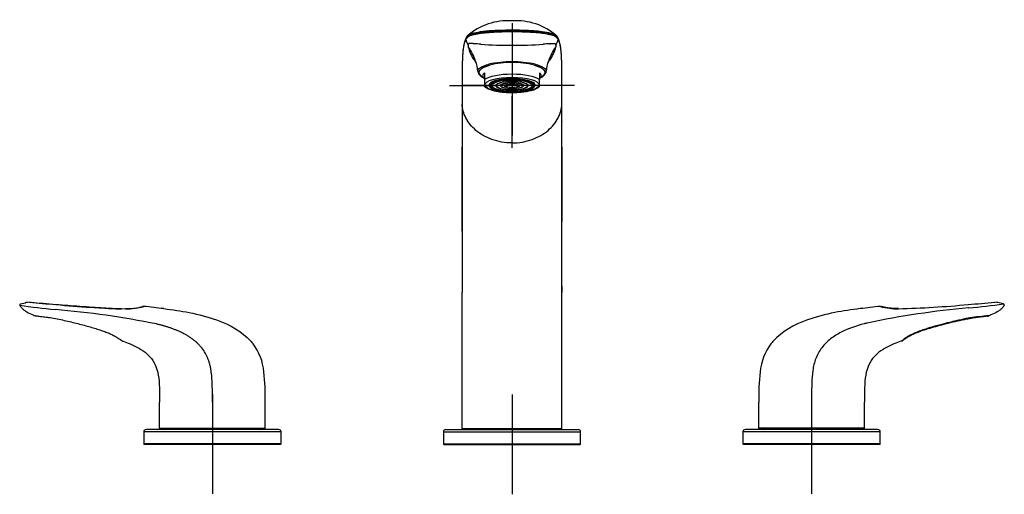
# Model space of a CAD drawing. Units: millimetres. Extents: x -21 to 651, y -32 to 527.
# Drawn here: x 6 to 401, y 336 to 526 of the extents above; entities that cross this region are included whole.
import ezdxf
from ezdxf.lldxf.tags import DXFTag

# ---------------------------------------------------------------- set-up
doc = ezdxf.new("R2010")
doc.units = ezdxf.units.MM
doc.layers.add('Default', color=7, linetype='Continuous')
doc.layers.add('DV1_Default', color=7, linetype='Continuous')
tags = doc.linetypes.add('CENTER2', pattern=[28.575, 19.05, -3.175, 3.175, -3.175]).pattern_tags.tags
tags[10:11] = [DXFTag(74, 4), DXFTag(75, 0), DXFTag(340, '0'), DXFTag(46, 0.0), DXFTag(50, 0.0), DXFTag(44, 0.0), DXFTag(45, 0.0)]
tags[8:9] = [DXFTag(74, 4), DXFTag(75, 0), DXFTag(340, '0'), DXFTag(46, 0.0), DXFTag(50, 0.0), DXFTag(44, 0.0), DXFTag(45, 0.0)]
tags[6:7] = [DXFTag(74, 4), DXFTag(75, 0), DXFTag(340, '0'), DXFTag(46, 0.0), DXFTag(50, 0.0), DXFTag(44, 0.0), DXFTag(45, 0.0)]
tags[4:5] = [DXFTag(74, 4), DXFTag(75, 0), DXFTag(340, '0'), DXFTag(46, 0.0), DXFTag(50, 0.0), DXFTag(44, 0.0), DXFTag(45, 0.0)]

# ---------------------------------------------------------------- blocks, each defined once
blk = doc.blocks.new('SEANNOT_GROUP')
at = {"layer": 'Default', "color": 7, "linetype": 'CENTER2'}
for p, q in [((83.54, 376.37), (83.54, 336.37)), ((103.54, 356.37), (63.54, 356.37))]:
    blk.add_line(p, q, dxfattribs=at)
blk = doc.blocks.new('SEANNOT_GROUP1')
at = {"layer": 'Default', "color": 7, "linetype": 'CENTER2'}
for p, q in [((203.54, 376.17), (203.54, 336.17)), ((223.54, 356.17), (183.54, 356.17))]:
    blk.add_line(p, q, dxfattribs=at)
blk = doc.blocks.new('SEANNOT_GROUP2')
at = {"layer": 'Default', "color": 7, "linetype": 'CENTER2'}
for p, q in [((323.54, 376.37), (323.54, 336.37)), ((343.54, 356.37), (303.54, 356.37))]:
    blk.add_line(p, q, dxfattribs=at)
blk = doc.blocks.new('SEANNOT_GROUP5')
at = {"layer": 'Default', "color": 7, "linetype": 'CENTER2'}
for p, q in [((203.54, 525.02), (203.54, 504.29)), ((203.54, 520.02), (203.54, 480.02)), ((178.54, 500.02), (197.29, 500.02)), ((223.54, 500.02), (183.54, 500.02)), ((228.54, 500.02), (209.79, 500.02)), ((203.54, 475.02), (203.54, 495.75))]:
    blk.add_line(p, q, dxfattribs=at)
blk = doc.blocks.new('SE')
at = {"layer": 'DV1_Default', "color": 7, "linetype": 'Continuous'}
for p, q in [((185.96, 516.14), (185.97, 515.88)), ((185.97, 515.88), (186, 515.58)), ((221.11, 515.88), (221.07, 515.58)), ((221.11, 516.14), (221.11, 515.88)), ((192.54, 505.15), (192.54, 502.46)), ((214.54, 505.15), (214.54, 502.46)), ((192.54, 502.46), (192.54, 499.64)), ((214.54, 499.64), (214.54, 502.46)), ((195.05, 500.22), (195.09, 499.93)), ((197.09, 500.5), (197.09, 500.02)), ((198.84, 500.5), (198.84, 500.02)), ((200.59, 500.5), (200.59, 500.02)), ((206.49, 500.02), (206.49, 500.5)), ((208.24, 500.02), (208.24, 500.5)), ((209.99, 500.02), (209.99, 500.5)), ((211.99, 499.93), (212.03, 500.22)), ((183.56, 492.47), (183.56, 492.43)), ((183.56, 492.46), (183.56, 492.43)), ((223.51, 492.43), (223.51, 492.47)), ((223.51, 492.43), (223.51, 492.46)), ((183.54, 432.27), (183.74, 432.27)), ((223.53, 432.27), (223.33, 432.27)), ((183.54, 419.52), (183.54, 417.12)), ((223.54, 417.12), (223.54, 419.52)), ((183.54, 362.47), (183.54, 417.12)), ((223.54, 362.47), (223.54, 417.12)), ((6.64, 412.5), (8.71, 412.99)), ((8.71, 412.99), (8.53, 412.96)), ((8.81, 413), (8.71, 412.99)), ((20.52, 410.21), (20.56, 410.2)), ((55.84, 411.46), (55.91, 411.49)), ((386.47, 410.88), (386.43, 410.88)), ((386.56, 410.21), (386.51, 410.2)), ((400.44, 412.5), (398.19, 413.03)), ((384.88, 406.47), (384.51, 406.39)), ((385.13, 406.52), (384.88, 406.47)), ((386.92, 406.86), (386.62, 406.8)), ((47.03, 397.93), (47.06, 397.91)), ((47.03, 397.93), (47.06, 397.91)), ((359.71, 397.69), (359.7, 397.68)), ((359.72, 397.7), (359.71, 397.69)), ((359.75, 397.72), (359.72, 397.7)), ((360.01, 397.91), (360.06, 397.94)), ((360.23, 398.12), (360.23, 398.12)), ((62.4, 373.04), (62.4, 373.11)), ((62.4, 363.36), (62.4, 373.04)), ((104.68, 362.67), (104.68, 373.11)), ((302.4, 362.67), (302.4, 373.11)), ((344.68, 373.04), (344.68, 373.11)), ((344.68, 363.36), (344.68, 373.04)), ((62.4, 362.67), (62.4, 363.36)), ((344.68, 362.67), (344.68, 363.36)), ((111.04, 361.17), (56.04, 361.17)), ((56.04, 361.17), (56.04, 356.37)), ((110.04, 362.17), (57.04, 362.17)), ((83.54, 362.67), (104.68, 362.67)), ((83.54, 362.67), (83.54, 362.47)), ((111.04, 356.37), (111.04, 361.17)), ((176.04, 361.17), (231.04, 361.17)), ((176.04, 361.17), (176.04, 356.37)), ((177.04, 362.17), (230.04, 362.17)), ((183.64, 362.36), (183.72, 362.21)), ((183.81, 362.2), (183.84, 362.2)), ((184.48, 362.17), (183.94, 362.17)), ((203.54, 362.17), (199.75, 362.17)), ((203.54, 362.17), (203.54, 362.47)), ((207.32, 362.17), (203.54, 362.17)), ((223.13, 362.17), (221.81, 362.17)), ((223.24, 362.23), (223.21, 362.17)), ((223.23, 362.2), (223.26, 362.2)), ((223.25, 362.2), (223.26, 362.2)), ((223.35, 362.21), (223.43, 362.36)), ((223.35, 362.21), (223.43, 362.36)), ((231.04, 356.37), (231.04, 361.17)), ((351.04, 361.17), (296.04, 361.17)), ((296.04, 361.17), (296.04, 356.37)), ((350.04, 362.17), (297.04, 362.17)), ((323.54, 362.67), (323.54, 362.47)), ((351.04, 356.37), (351.04, 361.17)), ((111.04, 356.37), (56.04, 356.37)), ((110.84, 356.17), (56.24, 356.17)), ((176.04, 356.37), (231.04, 356.37)), ((176.24, 356.17), (230.84, 356.17)), ((351.04, 356.37), (296.04, 356.37)), ((350.84, 356.17), (296.24, 356.17))]:
    blk.add_line(p, q, dxfattribs=at)
for centre, radius, start, end in [((201.73, 501.88), 24.12, 85.5955, 131.9081), ((205.37, 501.97), 24.04, 47.9762, 94.4871), ((185.36, 518.67), 0.299, 148.5081, 192.7117), ((195.8, 521.11), 11.03, 193.1149, 206.7807), ((187.42, 518.24), 2.41, 140.8168, 156.9714), ((182.1, 421.56), 95.45, 84.6489, 86.1744), ((223.13, 444.47), 72.47, 93.5837, 95.593), ((211.24, 521.12), 11.06, 333.2159, 346.8273), ((219.7, 518.27), 2.36, 22.9595, 39.2211), ((221.72, 518.67), 0.298, 347.1271, 31.5509), ((211.77, 513.74), 11.39, 6.1844, 26.1575), ((199.72, 518.5), 14.02, 192.0464, 216.5461), ((168.6, 503.05), 21.44, 18.3274, 35.7437), ((199.84, 618.49), 102.27, 265.0434, 272.0724), ((207.19, 620.37), 104.15, 267.9912, 274.893), ((238.48, 503.05), 21.44, 144.2576, 161.6724), ((207.04, 518.65), 14.37, 323.7532, 347.6543), ((203.94, 521.33), 19.1, 215.8077, 218.9745), ((183.66, 503.01), 8.6, 51.4605, 56.1286), ((167.22, 502.6), 22.91, 8.0572, 18.3159), ((203.15, 469.22), 40.35, 89.4534, 102.6749), ((203.09, 474.12), 35.15, 89.2664, 103.9526), ((203.92, 469.24), 40.33, 77.3211, 90.5506), ((203.99, 474.16), 35.11, 76.0385, 90.7426), ((239.86, 502.6), 22.91, 161.6842, 171.9428), ((203.11, 521.37), 19.14, 320.9732, 324.1309), ((223.42, 503.01), 8.6, 123.8684, 128.5372), ((191.23, 505.73), 1.35, 173.1063, 197.4233), ((215.79, 505.72), 1.41, 342.3139, 6.317), ((7341.98, 459.37), 7158.49, 179.735398, 180.217675), ((762.95, 486.44), 579.36, 179.36227, 180.06571), ((-357.37, 486.43), 580.86, 359.9352, 0.63683), ((-7556.49, 459.12), 7780.07, 359.801591, 0.245337), ((15341.55, 447.45), 15158.01, 179.85512, 180.057359), ((-16831.34, 446.01), 17054.88, 359.953857, 0.133602), ((6.75, 412.11), 0.4, 106.3398, 205.1097), ((67.28, 848.65), 440.93, 262.0617, 263.9117), ((14.5, 382.92), 30.63, 98.3024, 100.5718), ((10.12, 412.93), 0.3, 80.1277, 98.3283), ((64.05, 949.89), 539.37, 264.2571, 264.2681), ((10.12, 412.95), 0.28, 86.1202, 97.3246), ((9.98, 410.23), 3.01, 86.2323, 86.2623), ((9.99, 410.34), 2.89, 86.2742, 86.3059), ((62.94, 937.64), 527.07, 264.2583, 264.2645), ((64.05, 949.89), 539.37, 264.2751, 265.3971), ((10.65, 413.03), 0.203, 81.0059, 89.4059), ((56.02, 855.13), 444.22, 264.1434, 265.4542), ((-6.64, 71.75), 339.55, 78.491, 85.4049), ((58.94, 812.17), 401.72, 264.5535, 268.5405), ((56.35, 770.04), 359.54, 264.3324, 268.7755), ((49.46, 433.96), 23.4, 268.1748, 286.3701), ((55.24, 411.93), 0.544, 288.2145, 292.0984), ((55.48, 411.33), 0.1, 51.0577, 108.8144), ((56.02, 411.21), 0.3, 119.0206, 134.5143), ((56.01, 411.23), 0.276, 82.1478, 119.9572), ((56.01, 411.24), 0.275, 114.2375, 119.9758), ((56.02, 411.21), 0.3, 103.0497, 107.0001), ((56.02, 411.21), 0.3, 84.2509, 103.0497), ((49.58, 433.02), 22.46, 286.5296, 286.7527), ((56.01, 411.24), 0.275, 82.2327, 84.6017), ((22.16, 73.58), 339.62, 82.9119, 84.2735), ((384.91, 73.58), 339.62, 95.7265, 97.0881), ((414.1, 86.19), 325.86, 94.8714, 102.0869), ((351.05, 411.21), 0.3, 76.9275, 95.7491), ((357.5, 433.02), 22.46, 253.2473, 253.3217), ((351.06, 411.23), 0.282, 60.2859, 96.459), ((357.5, 433.02), 22.46, 253.4704, 272.2078), ((351.05, 411.21), 0.3, 72.1963, 76.9275), ((351.06, 411.23), 0.281, 60.2608, 65.8733), ((351.59, 411.33), 0.1, 71.1856, 128.9423), ((346.98, 831.2), 420.78, 271.5498, 275.3562), ((346.73, 836.26), 425.85, 271.5708, 275.322), ((344.13, 937.64), 527.07, 274.5896, 275.7562), ((336.98, 899.84), 491.46, 275.7802, 277.4192), ((392.57, 382.92), 30.63, 79.4282, 81.6976), ((400.32, 412.11), 0.4, 334.8903, 73.6602), ((410.35, 280.95), 128.08, 101.8672, 102.4064), ((391.19, 373.02), 34.04, 101.3251, 102.1848), ((402.49, 319.82), 88.43, 100.8115, 101.3242), ((403.73, 313.28), 95.08, 100.3672, 100.8044), ((397.77, 339.77), 67.96, 95.9221, 99.1814), ((398.32, 352.92), 54.97, 94.0812, 97.9039), ((398.32, 352.92), 54.97, 94.0365, 94.0812), ((394.44, 409.61), 1.86, 270.1481, 274.1719), ((41.1, 323.07), 83.82, 75.3066, 76.1895), ((365.51, 325.06), 82.15, 103.8329, 104.738), ((392.22, 331.54), 74.51, 107.4651, 109.3306), ((400.41, 305.86), 101.47, 107.0757, 107.5265), ((409.81, 274.72), 133.99, 104.9555, 107.0063), ((421.23, 232.93), 177.31, 103.8658, 105.0368), ((419.84, 238.5), 171.57, 102.9306, 103.8598), ((419.98, 237.85), 172.24, 102.4555, 102.9284), ((370.65, 385.05), 16.72, 125.8, 127.3937), ((371.32, 384.08), 17.89, 120.1697, 125.7235), ((372.2, 382.58), 19.64, 117.9663, 120.1872), ((373.66, 379.79), 22.79, 116.0568, 117.9243), ((376.11, 374.66), 28.47, 113.5405, 115.9532), ((378.94, 368.09), 35.62, 112.7478, 113.4858), ((379.73, 366.08), 37.78, 110.703, 112.6694), ((383.51, 356.21), 48.34, 110.4098, 110.7599), ((389.46, 339.87), 65.73, 109.4662, 110.3052), ((82.78, 383.54), 21.41, 4.6961, 37.1973), ((324.3, 383.54), 21.41, 142.8027, 175.3039), ((387.6, 365.2), 42.82, 130.4358, 130.5745), ((378.62, 375.66), 29.03, 130.1585, 130.3358), ((370.8, 384.9), 16.92, 128.6463, 130.0973), ((370.55, 385.2), 16.54, 127.4152, 128.5855), ((21.29, 375.37), 83.42, 358.4495, 6.8337), ((385.78, 375.37), 83.42, 173.1663, 181.5505), ((-677.16, 373.61), 760.7, 359.96248, 0.16337), ((1084.23, 373.61), 760.7, 179.83663, 180.03752), ((57.04, 361.17), 1, 90, 180), ((62.58, 362.66), 0.177, 176.0716, 232.6857), ((64.29, 362.67), 0.5, 270, 336.3246), ((102.79, 362.67), 0.5, 203.8399, 270), ((104.5, 362.66), 0.178, 305.1953, 5.2114), ((110.04, 361.17), 1, 0, 90), ((177.04, 361.17), 1, 90, 180), ((183.86, 362.48), 0.303, 179.9667, 225.3832), ((223.21, 362.48), 0.303, 314.6108, 0.0279), ((223.21, 362.48), 0.303, 314.6474, 359.3103), ((230.04, 361.17), 1, 0, 90), ((297.04, 361.17), 1, 90, 180), ((302.58, 362.66), 0.181, 179.3299, 233.118), ((304.29, 362.67), 0.5, 270, 336.3772), ((342.79, 362.67), 0.5, 203.8597, 270), ((344.5, 362.67), 0.178, 306.5842, 4.2408), ((350.04, 361.17), 1, 0, 90), ((56.24, 356.37), 0.2, 180, 270), ((110.84, 356.37), 0.2, 270, 0), ((176.24, 356.37), 0.2, 180, 270), ((230.84, 356.37), 0.2, 270, 0), ((296.24, 356.37), 0.2, 180, 270), ((350.84, 356.37), 0.2, 270, 0)]:
    blk.add_arc(centre, radius, start, end, dxfattribs=at)
for centre, major_axis, ratio, start_param, end_param in [((190.4, 505.49), (0.483, 0.128), 0.957396, 3.229399, 4.464435), ((199.19, 504.53), (-8.83, 0.92), 0.363398, 0.136466, 0.64628), ((203.54, 503.96), (11.8, 0), 0.279946, 2.77125, 3.511935), ((203.54, 503.96), (-11.8, 0), 0.279946, 2.77125, 3.511935), ((207.86, 504.53), (8.85, 0.92), 0.363158, 5.637816, 6.146947), ((203.54, 501.27), (11.8, 0), 0.279946, 0.370343, 2.77125), ((203.54, 500.21), (9.25, 0), 0.279946, 0.028496, 3.141593), ((203.54, 500.02), (-9.05, 0), 0.279946, 4.728728, 6.02804), ((203.54, 500.02), (-9.05, 0), 0.279946, 4.712389, 4.728728), ((203.54, 500.02), (-9.05, 0), 0.279946, 3.356702, 4.712389), ((203.54, 500.21), (9.25, 0), 0.279946, 3.141593, 3.191205), ((203.54, 500.02), (-9.05, 0), 0.279946, 6.02804, 6.283185), ((203.54, 500.02), (-9.05, 0), 0.279946, 0, 0.299423), ((203.54, 500.31), (-8.72, 0), 0.279946, 0.020846, 0.313871), ((203.54, 500.02), (-9.05, 0), 0.279946, 0.299423, 2.758295), ((203.54, 500.31), (8.5, 0), 0.279946, 2.943423, 3.179678), ((203.54, 500.31), (-8.72, 0), 0.279946, 2.827721, 3.120747), ((203.54, 500.31), (8.5, 0), 0.279946, 0, 0.19817), ((203.54, 500.02), (-9.05, 0), 0.279946, 2.758295, 3.356702), ((203.54, 500.31), (8.5, 0), 0.279946, 6.2451, 6.283185), ((203.54, 500.21), (9.25, 0), 0.279946, 0, 0.028496), ((223.21, 492.46), (-0.3, 0), 0.775155, 3.107387, 3.184983), ((20.76, 411.97), (-0.023, -0.299), 0.171787, 2.826463, 3.427467), ((20.8, 412.21), (-0.0075, -0.0997), 0.173162, 2.867542, 4.096881)]:
    blk.add_ellipse(centre, major_axis=major_axis, ratio=ratio, start_param=start_param, end_param=end_param, dxfattribs=at)
for centre, major_axis in [((203.54, 500.31), (10.8, 0)), ((203.54, 500.02), (8.76, 0)), ((203.54, 500.02), (-8.46, 0)), ((203.54, 500.02), (-8, 0)), ((203.54, 500.02), (6.45, 0)), ((203.54, 500.02), (-6.25, 0)), ((203.54, 500.02), (-4.7, 0)), ((203.54, 500.02), (-4.5, 0)), ((203.54, 500.02), (2.95, 0)), ((203.54, 500.02), (2.75, 0))]:
    blk.add_ellipse(centre, major_axis=major_axis, ratio=0.279946, dxfattribs=at)
for points, degree, knots in [([(203.54, 521.55), (203.16, 521.55), (202.39, 521.55), (201.23, 521.53), (200.06, 521.51), (198.59, 521.47), (197.02, 521.41), (195.12, 521.3), (193.16, 521.15), (191.09, 520.92), (189.34, 520.64), (188.04, 520.36), (186.99, 520.06), (186.12, 519.69), (185.62, 519.3), (185.27, 518.92), (185.14, 518.72), (185.07, 518.6)], 3, [0, 0, 0, 0, 0.032789, 0.066366, 0.100563, 0.135217, 0.19662, 0.242356, 0.314193, 0.396582, 0.487514, 0.569768, 0.632961, 0.728738, 0.855751, 0.917057, 1, 1, 1, 1]), ([(203.54, 521.91), (202.72, 521.91), (201.38, 521.9), (199.35, 521.86), (197.7, 521.81), (196.39, 521.75), (195.3, 521.68), (194.14, 521.6), (192.88, 521.49), (191.6, 521.34), (190.45, 521.17), (189.33, 520.97), (188.27, 520.73), (187.36, 520.47), (186.81, 520.25), (186.47, 520.09), (186.24, 519.96), (186, 519.8), (185.74, 519.6), (185.5, 519.37), (185.28, 519.1), (185.17, 518.93), (185.1, 518.82)], 3, [0, 0, 0, 0, 0.064804, 0.125094, 0.174862, 0.214094, 0.246715, 0.279752, 0.330311, 0.381721, 0.43314, 0.484534, 0.553033, 0.621146, 0.684566, 0.709961, 0.738239, 0.774946, 0.820108, 0.873715, 0.935763, 1, 1, 1, 1]), ([(185.61, 519.83), (185.61, 519.84), (185.74, 519.99), (186.03, 520.25), (186.65, 520.6), (187.59, 520.96), (189.36, 521.42), (191.87, 521.82), (194.42, 522.04), (196.02, 522.15), (197.83, 522.24), (199.6, 522.29), (201, 522.32), (202.22, 522.33), (203.07, 522.33), (203.54, 522.33)], 3, [0, 0, 0, 0, 0.005863, 0.122426, 0.214924, 0.2891, 0.422585, 0.62881, 0.685747, 0.734051, 0.811358, 0.878718, 0.915413, 0.953109, 1, 1, 1, 1]), ([(186.78, 520.23), (186.85, 520.27), (187.02, 520.34), (187.29, 520.44), (187.57, 520.54), (187.84, 520.62), (188.12, 520.71), (188.44, 520.79), (188.81, 520.88), (189.25, 520.98), (189.79, 521.08), (190.43, 521.2), (191.21, 521.32), (192.14, 521.45), (193.21, 521.56), (194.18, 521.65), (195.1, 521.72), (195.96, 521.77), (196.76, 521.82), (197.49, 521.85), (198.17, 521.88), (198.8, 521.9), (199.37, 521.91), (199.91, 521.93), (200.39, 521.94), (200.84, 521.95), (201.25, 521.95), (201.62, 521.96), (201.97, 521.96), (202.28, 521.96), (202.57, 521.96), (202.84, 521.97), (203.09, 521.97), (203.33, 521.97), (203.47, 521.97), (203.54, 521.97)], 3, [0, 0, 0, 0, 0.0278248, 0.0582053, 0.0885858, 0.1189662, 0.1493467, 0.1797272, 0.2101077, 0.2404881, 0.2708686, 0.3012491, 0.3316296, 0.36201, 0.3923905, 0.422771, 0.4531515, 0.4835319, 0.5139124, 0.5442929, 0.5746734, 0.6050538, 0.6354343, 0.6658148, 0.6961953, 0.7265757, 0.7569562, 0.7873367, 0.8177172, 0.8480976, 0.8784781, 0.9088586, 0.9392391, 0.9696195, 1, 1, 1, 1]), ([(203.54, 521.95), (200.68, 521.95), (197.79, 521.88), (194.04, 521.63), (192.9, 521.52), (190.91, 521.27), (190.07, 521.13), (188.61, 520.83), (187.99, 520.67), (187.47, 520.5), (187.43, 520.48), (187.39, 520.47)], 3, [0, 0, 0, 0, 0.393618, 0.393618, 0.590427, 0.590427, 0.787236, 0.787236, 0.984044, 0.984044, 1, 1, 1, 1]), ([(203.54, 522.33), (203.98, 522.33), (204.82, 522.33), (205.99, 522.32), (207.25, 522.3), (208.63, 522.26), (210.41, 522.19), (212.44, 522.07), (215.41, 521.8), (217.93, 521.37), (219.59, 520.93), (220.47, 520.57), (221.07, 520.22), (221.37, 519.95), (221.5, 519.79), (221.53, 519.76)], 3, [0, 0, 0, 0, 0.04352, 0.081794, 0.114743, 0.16794, 0.219866, 0.297602, 0.387604, 0.579278, 0.704816, 0.777369, 0.866961, 0.978925, 1, 1, 1, 1]), ([(203.54, 521.97), (203.61, 521.97), (203.77, 521.97), (204.03, 521.97), (204.32, 521.97), (204.63, 521.96), (204.97, 521.96), (205.34, 521.96), (205.74, 521.95), (206.17, 521.95), (206.64, 521.94), (207.14, 521.93), (207.69, 521.91), (208.28, 521.9), (208.93, 521.88), (209.63, 521.85), (210.38, 521.81), (211.19, 521.77), (212.06, 521.71), (212.98, 521.64), (213.92, 521.56), (214.93, 521.45), (215.85, 521.32), (216.64, 521.2), (217.3, 521.08), (217.84, 520.97), (218.28, 520.88), (218.65, 520.79), (218.97, 520.7), (219.25, 520.62), (219.52, 520.54), (219.8, 520.44), (220.07, 520.34), (220.33, 520.22), (220.58, 520.09), (220.81, 519.95), (221.02, 519.79), (221.21, 519.62), (221.38, 519.43), (221.48, 519.29), (221.54, 519.21), (221.54, 519.2)], 3, [0, 0, 0, 0, 0.026257, 0.052513, 0.07877, 0.105027, 0.131283, 0.15754, 0.183796, 0.210053, 0.23631, 0.262566, 0.288823, 0.31508, 0.341336, 0.367593, 0.393849, 0.420106, 0.446363, 0.472619, 0.498876, 0.525133, 0.551389, 0.577646, 0.603902, 0.630159, 0.656416, 0.682672, 0.708929, 0.735186, 0.761442, 0.787699, 0.813955, 0.840212, 0.866469, 0.892725, 0.918982, 0.945239, 0.971495, 0.997752, 1, 1, 1, 1]), ([(221.97, 518.82), (221.89, 518.95), (221.76, 519.15), (221.5, 519.44), (221.24, 519.68), (220.97, 519.87), (220.62, 520.08), (220.1, 520.33), (219.27, 520.61), (218.21, 520.87), (216.95, 521.12), (215.48, 521.34), (214.11, 521.49), (212.91, 521.6), (211.8, 521.68), (210.49, 521.76), (208.98, 521.82), (207.33, 521.87), (205.45, 521.91), (204.25, 521.91), (203.54, 521.91)], 3, [0, 0, 0, 0, 0.077429, 0.145897, 0.199151, 0.239547, 0.279065, 0.346667, 0.415178, 0.483647, 0.552107, 0.620169, 0.683568, 0.713154, 0.74869, 0.79576, 0.838627, 0.887958, 0.943751, 1, 1, 1, 1]), ([(222.01, 518.6), (221.94, 518.72), (221.81, 518.91), (221.47, 519.3), (220.96, 519.69), (220.07, 520.07), (219, 520.37), (217.7, 520.65), (215.95, 520.93), (213.87, 521.16), (211.92, 521.31), (210.03, 521.41), (208.09, 521.49), (205.86, 521.54), (204.3, 521.55), (203.54, 521.55)], 3, [0, 0, 0, 0, 0.080619, 0.140757, 0.272976, 0.369699, 0.432074, 0.514549, 0.605242, 0.687269, 0.758937, 0.804186, 0.865587, 0.933925, 1, 1, 1, 1]), ([(185.07, 518.6), (184.99, 518.47), (184.84, 518.2), (184.66, 517.76), (184.5, 517.29), (184.34, 516.73), (184.2, 516.1), (183.99, 514.96), (183.78, 513.11), (183.68, 511.29), (183.65, 510.14)], 3, [0, 0, 0, 0, 0.053025, 0.112909, 0.177883, 0.246506, 0.334385, 0.426946, 0.680507, 1, 1, 1, 1]), ([(185.12, 518.84), (185.05, 518.73), (184.93, 518.52), (184.78, 518.18), (184.65, 517.86), (184.56, 517.59), (184.49, 517.37), (184.41, 517.08), (184.31, 516.71), (184.12, 515.84), (183.93, 514.56), (183.78, 512.78), (183.7, 511.34), (183.67, 510.48), (183.66, 510.27)], 3, [0, 0, 0, 0, 0.042584, 0.090663, 0.132492, 0.168075, 0.197411, 0.222101, 0.280868, 0.341349, 0.55893, 0.753193, 0.947446, 1, 1, 1, 1]), ([(185.2, 519.2), (185.13, 519.07), (185.02, 518.87), (184.89, 518.55), (184.79, 518.28), (184.71, 518.05), (184.66, 517.9), (184.64, 517.81), (184.63, 517.8)], 3, [0, 0, 0, 0, 0.250123, 0.471452, 0.664015, 0.82783, 0.962907, 1, 1, 1, 1]), ([(188.47, 516.8), (188.24, 516.82), (188.03, 516.84), (187.64, 516.87), (187.47, 516.88), (187.15, 516.9), (187.01, 516.91), (186.76, 516.92), (186.65, 516.92), (186.35, 516.88), (186.21, 516.82), (186.02, 516.58), (185.97, 516.39), (185.96, 516.14)], 3, [0, 0, 0, 0, 0.125, 0.125, 0.25, 0.25, 0.375, 0.375, 0.5, 0.5, 0.75, 0.75, 1, 1, 1, 1]), ([(218.6, 516.8), (218.66, 516.81), (218.79, 516.82), (218.96, 516.83), (219.13, 516.84), (219.3, 516.85), (219.46, 516.87), (219.61, 516.88), (219.78, 516.89), (219.97, 516.91), (220.19, 516.92), (220.38, 516.92), (220.59, 516.9), (220.8, 516.85), (220.94, 516.74), (221.03, 516.6), (221.07, 516.47), (221.1, 516.32), (221.11, 516.2), (221.11, 516.14)], 3, [0, 0, 0, 0, 0.033969, 0.0686, 0.103997, 0.140278, 0.177528, 0.215803, 0.255131, 0.304024, 0.38074, 0.452647, 0.50577, 0.634981, 0.752875, 0.814016, 0.875831, 0.937957, 1, 1, 1, 1]), ([(221.83, 519.32), (221.91, 519.16), (222.11, 518.79), (222.26, 518.39), (222.33, 518.16), (222.34, 518.14)], 3, [0, 0, 0, 0, 0.411049, 0.964579, 1, 1, 1, 1]), ([(222.46, 517.75), (222.43, 517.84), (222.37, 518.05), (222.25, 518.38), (222.1, 518.78), (221.96, 519.03), (221.87, 519.2)], 3, [0, 0, 0, 0, 0.192269, 0.424523, 0.693752, 1, 1, 1, 1]), ([(223.19, 513.98), (223.14, 514.45), (223.04, 515.17), (222.88, 516.09), (222.7, 516.89), (222.46, 517.72), (222.15, 518.32), (222.01, 518.6)], 3, [0, 0, 0, 0, 0.279063, 0.438209, 0.589137, 0.803317, 1, 1, 1, 1]), ([(223.51, 492.46), (223.51, 492.77), (223.51, 493.53), (223.51, 494.77), (223.52, 496.27), (223.52, 497.83), (223.52, 499.29), (223.52, 500.68), (223.52, 501.99), (223.52, 503.31), (223.52, 504.59), (223.5, 506.42), (223.48, 508.24), (223.44, 509.77), (223.41, 510.72), (223.36, 511.74), (223.3, 512.83), (223.22, 513.65), (223.19, 513.98)], 3, [0, 0, 0, 0, 0.019244, 0.046126, 0.081364, 0.126081, 0.170255, 0.210803, 0.262812, 0.313515, 0.370877, 0.434328, 0.583513, 0.686244, 0.738411, 0.78724, 0.914192, 1, 1, 1, 1]), ([(183.65, 510.14), (183.64, 509.84), (183.61, 508.95), (183.57, 507.01), (183.56, 504.9), (183.55, 503.07), (183.55, 502.38), (183.55, 501.67), (183.55, 500.65), (183.55, 499.45), (183.55, 497.6), (183.56, 495.8), (183.56, 494.1), (183.56, 493.18), (183.56, 492.72), (183.56, 492.46)], 3, [0, 0, 0, 0, 0.090987, 0.261834, 0.519522, 0.560482, 0.600198, 0.639831, 0.678909, 0.759198, 0.812072, 0.916303, 0.960244, 0.976716, 1, 1, 1, 1]), ([(189.88, 505.92), (189.88, 505.94), (189.9, 506.04), (190, 506.35), (190.32, 506.79), (190.9, 507.25), (191.56, 507.64), (192.26, 507.95), (192.94, 508.2), (193.59, 508.4), (194.05, 508.52), (194.3, 508.59)], 3, [0, 0, 0, 0, 0.016492, 0.103962, 0.303705, 0.455714, 0.596104, 0.727894, 0.824199, 0.906031, 1, 1, 1, 1]), ([(189.96, 505.25), (190.02, 505.08), (190.16, 504.74), (190.64, 504.16), (191.31, 503.61), (191.85, 503.3), (192.09, 503.16)], 3, [0, 0, 0, 0, 0.2024196, 0.4773366, 0.7876852, 1, 1, 1, 1]), ([(212.78, 508.59), (213.03, 508.52), (213.49, 508.4), (214.14, 508.2), (214.82, 507.95), (215.51, 507.64), (216.17, 507.25), (216.75, 506.79), (217.08, 506.33), (217.18, 506.03), (217.19, 505.92)], 3, [0, 0, 0, 0, 0.094407, 0.176551, 0.272839, 0.404726, 0.543344, 0.696118, 0.896217, 1, 1, 1, 1]), ([(214.88, 503.11), (215.03, 503.18), (215.46, 503.42), (216.14, 503.9), (216.82, 504.57), (217.02, 505.03), (217.14, 505.32)], 3, [0, 0, 0, 0, 0.118723, 0.376892, 0.670518, 1, 1, 1, 1]), ([(192.53, 499.65), (192.53, 499.65), (192.66, 499.51), (193.02, 499.26), (193.61, 498.91), (194.34, 498.59), (195.15, 498.3), (196.04, 498.05), (197.01, 497.83), (198.03, 497.65), (199.1, 497.5), (200.22, 497.38), (201.37, 497.3), (202.54, 497.25), (203.72, 497.24), (204.9, 497.26), (206.07, 497.32), (207.21, 497.41), (208.31, 497.54), (209.36, 497.7), (210.36, 497.89), (211.29, 498.11), (212.14, 498.37), (212.92, 498.66), (213.61, 498.99), (214.16, 499.32), (214.42, 499.55), (214.54, 499.66)], 3, [0, 0, 0, 0, 0.000634, 0.039971, 0.083299, 0.127855, 0.171642, 0.214628, 0.257031, 0.299038, 0.340775, 0.382329, 0.423763, 0.465121, 0.50644, 0.547749, 0.589074, 0.63044, 0.671882, 0.713442, 0.755176, 0.797161, 0.839509, 0.882385, 0.926029, 0.970725, 1, 1, 1, 1]), ([(194.32, 500.05), (194.32, 499.99), (194.34, 499.84), (194.49, 499.59), (194.64, 499.44), (194.73, 499.35)], 3, [0, 0, 0, 0, 0.207121, 0.644965, 1, 1, 1, 1]), ([(212.07, 499.12), (212.07, 499.12), (212.22, 499.21), (212.45, 499.43), (212.69, 499.74), (212.79, 500.05), (212.78, 500.22), (212.77, 500.3)], 3, [0, 0, 0, 0, 0.003684, 0.294081, 0.584341, 0.830147, 1, 1, 1, 1]), ([(203.54, 477.02), (202.14, 477.02), (199.35, 477.27), (195.43, 478.33), (191.94, 479.96), (188.03, 482.7), (184.64, 486.88), (183.66, 490.62), (183.56, 492.46)], 3, [0, 0, 0, 0, 0.126221, 0.252442, 0.378664, 0.504885, 0.757327, 1, 1, 1, 1]), ([(203.54, 477.02), (204.93, 477.02), (207.72, 477.27), (211.65, 478.33), (215.13, 479.96), (219.05, 482.7), (222.43, 486.88), (223.42, 490.62), (223.51, 492.46)], 3, [0, 0, 0, 0, 0.126221, 0.252442, 0.378664, 0.504885, 0.757327, 1, 1, 1, 1]), ([(6.39, 411.94), (6.6, 411.5), (7.15, 410.78), (8.13, 409.95), (9.59, 409.01), (11.07, 408.32), (12.22, 407.86), (12.5, 407.76)], 3, [0, 0, 0, 0, 0.197031, 0.353163, 0.509295, 0.884011, 1, 1, 1, 1]), ([(20.81, 412.3), (21.23, 412.27), (22.52, 412.17), (24.46, 412.03), (27.69, 411.79), (31.63, 411.5), (36.36, 411.16), (40.38, 410.9), (43.64, 410.73), (45.8, 410.65), (46.96, 410.62), (47.29, 410.62)], 3, [0, 0, 0, 0, 0.048489, 0.147715, 0.220735, 0.414556, 0.5942, 0.755908, 0.868238, 0.962043, 1, 1, 1, 1]), ([(24.85, 411.9), (24.87, 411.9), (25.61, 411.85), (27.12, 411.73), (29.4, 411.57), (33.87, 411.24), (39.51, 410.85), (44.6, 410.58), (46.74, 410.53), (46.95, 410.53)], 3, [0, 0, 0, 0, 0.00203, 0.101647, 0.205119, 0.312454, 0.708207, 0.970546, 1, 1, 1, 1]), ([(48.72, 410.61), (48.72, 410.61), (49.09, 410.62), (49.77, 410.63), (50.9, 410.68), (52.04, 410.76), (53.25, 410.91), (54.1, 411.06), (54.69, 411.2), (54.99, 411.28), (55.18, 411.34), (55.26, 411.36), (55.3, 411.38), (55.31, 411.38)], 3, [0, 0, 0, 0, 0.000194, 0.104743, 0.193311, 0.334378, 0.465522, 0.638442, 0.747469, 0.863618, 0.925201, 0.980735, 1, 1, 1, 1]), ([(55.43, 411.42), (55.43, 411.42), (55.44, 411.43), (55.45, 411.43), (55.45, 411.43)], 3, [0, 0, 0, 0, 0.258927, 1, 1, 1, 1]), ([(64.07, 410.61), (67.53, 410.18), (74.88, 409.1), (87.49, 405.89), (95.95, 401.15), (99.51, 396.9), (99.83, 396.49)], 3, [0, 0, 0, 0, 0.241421, 0.520221, 0.954725, 1, 1, 1, 1]), ([(343, 410.61), (339.55, 410.18), (332.2, 409.1), (319.59, 405.89), (311.12, 401.15), (307.56, 396.9), (307.24, 396.49)], 3, [0, 0, 0, 0, 0.241421, 0.520221, 0.954725, 1, 1, 1, 1]), ([(358.35, 410.61), (358.13, 410.62), (357.66, 410.62), (357, 410.64), (356.4, 410.67), (355.87, 410.7), (355.41, 410.74), (355, 410.77), (354.62, 410.81), (354.26, 410.86), (353.88, 410.91), (353.51, 410.97), (353.13, 411.04), (352.77, 411.11), (352.45, 411.19), (352.17, 411.26), (351.96, 411.32), (351.84, 411.36), (351.78, 411.37), (351.76, 411.38)], 3, [0, 0, 0, 0, 0.063683, 0.130782, 0.190732, 0.244416, 0.292641, 0.337246, 0.38071, 0.425669, 0.474792, 0.52975, 0.59101, 0.659439, 0.735304, 0.816103, 0.894029, 0.963688, 1, 1, 1, 1]), ([(400.69, 411.94), (400.48, 411.5), (399.93, 410.78), (398.94, 409.95), (397.49, 409.01), (396, 408.32), (394.85, 407.86), (394.58, 407.76)], 3, [0, 0, 0, 0, 0.197031, 0.353163, 0.509295, 0.884011, 1, 1, 1, 1]), ([(13.23, 407.68), (13.15, 407.65), (12.98, 407.63), (12.73, 407.67), (12.58, 407.73), (12.5, 407.76)], 3, [0, 0, 0, 0, 0.377552, 0.688957, 1, 1, 1, 1]), ([(12.69, 407.75), (12.81, 407.74), (13.04, 407.71), (13.72, 407.62), (14.65, 407.5), (15.81, 407.35), (17.13, 407.18), (18.98, 406.95), (21.35, 406.53), (24.17, 405.93), (26.94, 405.28), (29.62, 404.62), (32.16, 403.95), (34.56, 403.28), (36.82, 402.61), (38.92, 401.93), (40.82, 401.25), (42.48, 400.58), (43.59, 400.06), (44.27, 399.69), (44.75, 399.42), (45.3, 399.09), (45.88, 398.72), (46.43, 398.35), (46.84, 398.06), (46.98, 397.96), (47.03, 397.93)], 3, [0, 0, 0, 0, 0.029083, 0.064437, 0.099734, 0.135162, 0.17096, 0.207111, 0.27851, 0.349225, 0.419916, 0.487478, 0.551776, 0.61277, 0.670441, 0.724745, 0.775171, 0.820345, 0.85999, 0.872043, 0.886655, 0.908981, 0.930902, 0.957324, 0.988271, 1, 1, 1, 1]), ([(360.06, 397.94), (360.1, 397.97), (360.24, 398.06), (360.65, 398.35), (361.19, 398.72), (361.77, 399.09), (362.32, 399.42), (362.8, 399.69), (363.49, 400.06), (364.59, 400.58), (366.47, 401.34), (368.87, 402.18), (371.78, 403.07), (374.95, 403.96), (378.37, 404.85), (381.98, 405.73), (384.93, 406.36), (387.13, 406.79), (388.55, 407), (389.95, 407.18), (391.26, 407.35), (392.43, 407.5), (393.36, 407.62), (394.03, 407.71), (394.26, 407.74), (394.38, 407.75)], 3, [0, 0, 0, 0, 0.010905, 0.041878, 0.068323, 0.090262, 0.112606, 0.127231, 0.139294, 0.178972, 0.224184, 0.292374, 0.367091, 0.447743, 0.534269, 0.626587, 0.721224, 0.756358, 0.792728, 0.82891, 0.864738, 0.900195, 0.935522, 0.970906, 1, 1, 1, 1]), ([(393.84, 407.68), (393.93, 407.65), (394.09, 407.63), (394.34, 407.67), (394.5, 407.73), (394.58, 407.76)], 3, [0, 0, 0, 0, 0.377552, 0.688957, 1, 1, 1, 1]), ([(83.53, 375.78), (83.53, 376.22), (83.52, 377.11), (83.51, 378.45), (83.48, 379.78), (83.43, 381.12), (83.37, 382.23), (83.31, 383.11), (83.23, 384), (83.11, 385.11), (82.96, 386.1), (82.84, 386.75), (82.75, 387.19), (82.59, 387.95), (82.3, 389.03), (81.95, 390.08), (81.66, 390.8), (81.5, 391.16), (81.41, 391.36), (80.99, 392.27), (80.09, 393.84), (78.74, 395.55), (77.78, 396.53), (77.38, 396.91), (77.22, 397.06), (76.93, 397.32), (76.35, 397.82), (75.49, 398.5), (74.42, 399.24), (73.3, 399.93), (72.44, 400.41), (71.9, 400.69), (71.71, 400.79), (71.41, 400.94), (70.77, 401.25), (69.78, 401.69), (68.57, 402.18), (67.34, 402.64), (66.11, 403.06), (64.87, 403.45), (63.62, 403.81), (62.78, 404.04), (62.36, 404.15)], 3, [0, 0, 0, 0, 0.033333, 0.066667, 0.1, 0.133333, 0.166667, 0.183333, 0.2, 0.233333, 0.266667, 0.275, 0.283333, 0.3, 0.333333, 0.366667, 0.383333, 0.391667, 0.395833, 0.4, 0.466667, 0.533333, 0.566667, 0.570833, 0.575, 0.583333, 0.6, 0.633333, 0.666667, 0.7, 0.733333, 0.741667, 0.745833, 0.75, 0.766667, 0.8, 0.833333, 0.866667, 0.9, 0.933333, 0.966667, 1, 1, 1, 1]), ([(344.61, 404.51), (341.44, 403.68), (338.32, 402.67), (333.88, 400.39), (332.47, 399.51), (329.87, 397.46), (328.67, 396.27), (326.68, 393.64), (325.86, 392.19), (324.65, 389.06), (324.27, 387.43), (323.79, 384.12), (323.68, 382.45), (323.56, 379.11), (323.54, 377.45), (323.54, 375.78)], 3, [0, 0, 0, 0, 0.25, 0.25, 0.375, 0.375, 0.5, 0.5, 0.625, 0.625, 0.75, 0.75, 0.875, 0.875, 1, 1, 1, 1]), ([(47.37, 397.68), (47.31, 397.7), (47.17, 397.75), (46.96, 397.86), (46.83, 397.98), (46.77, 398.06)], 3, [0, 0, 0, 0, 0.2886475, 0.5785654, 1, 1, 1, 1]), ([(47.37, 397.68), (47.51, 397.63), (48.57, 397.25), (50.37, 396.54), (52.75, 395.46), (54.17, 394.69), (54.86, 394.27)], 3, [0, 0, 0, 0, 0.051417, 0.4114, 0.7057, 1, 1, 1, 1]), ([(359.7, 397.68), (359.57, 397.63), (358.51, 397.25), (356.7, 396.54), (354.33, 395.46), (352.91, 394.69), (352.22, 394.27)], 3, [0, 0, 0, 0, 0.051417, 0.4114, 0.7057, 1, 1, 1, 1]), ([(359.7, 397.68), (359.77, 397.7), (359.9, 397.75), (360.12, 397.86), (360.24, 397.98), (360.31, 398.06)], 3, [0, 0, 0, 0, 0.288632, 0.578534, 1, 1, 1, 1]), ([(54.86, 394.27), (56.1, 393.5), (58.42, 391.72), (60.73, 388.45), (62.4, 382.65), (62.4, 377.14), (62.4, 373.11)], 3, [0, 0, 0, 0, 0.162694, 0.366206, 0.581347, 1, 1, 1, 1]), ([(352.22, 394.27), (350.98, 393.5), (348.65, 391.72), (346.34, 388.45), (344.68, 382.65), (344.68, 377.14), (344.68, 373.11)], 3, [0, 0, 0, 0, 0.162694, 0.366206, 0.581347, 1, 1, 1, 1]), ([(62.4, 362.67), (62.4, 362.67), (62.95, 362.67), (65.07, 362.67), (68.2, 362.67), (75.24, 362.67), (80.77, 362.67), (83.54, 362.67)], 3, [0, 0, 0, 0, 0.25, 0.25, 0.5, 0.75, 1, 1, 1, 1]), ([(62.6, 362.47), (62.6, 362.47), (63.14, 362.47), (65.24, 362.47), (66.79, 362.47), (70.67, 362.47), (72.99, 362.47), (78.06, 362.47), (80.8, 362.47), (83.54, 362.47)], 3, [0, 0, 0, 0, 0.25, 0.25, 0.5, 0.5, 0.75, 0.75, 1, 1, 1, 1]), ([(104.48, 362.47), (104.48, 362.47), (104.08, 362.47), (103.67, 362.47), (102.88, 362.47), (102.1, 362.47), (100.95, 362.47), (99.8, 362.47), (98.34, 362.47), (96.89, 362.47), (95.17, 362.47), (93.46, 362.47), (91.55, 362.47), (89.65, 362.47), (87.62, 362.47), (85.6, 362.47), (83.54, 362.47)], 2, [0, 0, 0, 0.125, 0.125, 0.25, 0.25, 0.375, 0.375, 0.5, 0.5, 0.625, 0.625, 0.75, 0.75, 0.875, 0.875, 1, 1, 1]), ([(203.54, 362.47), (203.06, 362.47), (202.11, 362.47), (200.69, 362.47), (199.28, 362.47), (197.9, 362.47), (196.55, 362.47), (195.23, 362.47), (193.95, 362.47), (192.72, 362.47), (191.55, 362.47), (190.43, 362.47), (189.12, 362.47), (187.08, 362.47), (185.22, 362.47), (184.07, 362.47), (183.66, 362.47), (183.59, 362.47), (183.57, 362.47)], 3, [0, 0, 0, 0, 0.046832, 0.093657, 0.140453, 0.187238, 0.234016, 0.28079, 0.327561, 0.374333, 0.421112, 0.467902, 0.514703, 0.597315, 0.771557, 0.876389, 0.962127, 1, 1, 1, 1]), ([(223.51, 362.47), (223.5, 362.47), (223.47, 362.47), (223.34, 362.47), (223.08, 362.47), (222.72, 362.47), (222.27, 362.47), (221.72, 362.47), (221.09, 362.47), (220.36, 362.47), (219.55, 362.47), (218.66, 362.47), (217.44, 362.47), (215.11, 362.47), (211.88, 362.47), (208.35, 362.47), (205.76, 362.47), (204.21, 362.47), (203.54, 362.47)], 3, [0, 0, 0, 0, 0.0178951, 0.0647256, 0.1115298, 0.1583232, 0.2051106, 0.2518921, 0.2986717, 0.3454534, 0.3922412, 0.43904, 0.4858492, 0.5684855, 0.7427499, 0.8476059, 0.9333628, 1, 1, 1, 1]), ([(323.54, 362.67), (320.77, 362.67), (318, 362.67), (312.89, 362.67), (310.54, 362.67), (306.63, 362.67), (305.06, 362.67), (302.95, 362.67), (302.4, 362.67), (302.4, 362.67)], 3, [0, 0, 0, 0, 0.25, 0.25, 0.5, 0.5, 0.75, 0.75, 1, 1, 1, 1]), ([(323.54, 362.47), (321.47, 362.47), (319.45, 362.47), (317.43, 362.47), (315.52, 362.47), (313.62, 362.47), (311.9, 362.47), (310.19, 362.47), (308.73, 362.47), (307.27, 362.47), (306.12, 362.47), (304.98, 362.47), (304.19, 362.47), (303.4, 362.47), (303, 362.47), (302.6, 362.47), (302.6, 362.47), (302.6, 362.47), (302.6, 362.47)], 2, [0, 0, 0, 0.12497, 0.12497, 0.249939, 0.249939, 0.374909, 0.374909, 0.499879, 0.499879, 0.624848, 0.624848, 0.749818, 0.749818, 0.874787, 0.874787, 0.999757, 0.999757, 1, 1, 1]), ([(344.68, 362.67), (344.68, 362.67), (344.13, 362.67), (342.01, 362.67), (340.44, 362.67), (336.53, 362.67), (334.18, 362.67), (329.07, 362.67), (326.3, 362.67), (323.54, 362.67)], 3, [0, 0, 0, 0, 0.25, 0.25, 0.5, 0.5, 0.75, 0.75, 1, 1, 1, 1]), ([(323.54, 362.47), (326.28, 362.47), (329.02, 362.47), (334.08, 362.47), (336.41, 362.47), (340.28, 362.47), (341.83, 362.47), (343.93, 362.47), (344.48, 362.47), (344.48, 362.47), (344.48, 362.47), (344.48, 362.47)], 3, [0, 0, 0, 0, 0.249937, 0.249937, 0.499875, 0.499875, 0.749812, 0.749812, 0.999749, 0.999749, 1, 1, 1, 1])]:
    blk.add_open_spline(points, degree=degree, knots=knots, dxfattribs=at)
for points, weights in [([(185.2, 519.19), (185.2, 519.14), (185.23, 519.09), (185.26, 519.06)], [1.02728217345, 1.07376705021, 1.17965455586, 1.34494469041]), ([(221.87, 519.19), (221.87, 519.13), (221.85, 519.09), (221.81, 519.05)], [1.04102995321, 1.10135544202, 1.22820241667, 1.42157087715]), ([(221.83, 519.32), (221.86, 519.28), (221.87, 519.24), (221.87, 519.19)], [1.02899067595, 0.986670940727, 0.990684033145, 1.04102995321]), ([(217.14, 505.32), (217.07, 505.12), (216.89, 505.01), (216.67, 505.01)], [1.0647228049, 0.95614362622, 0.984179023281, 1.14882899608]), ([(217.17, 505.43), (217.16, 505.39), (217.15, 505.36), (217.14, 505.32)], [1.14661608133, 1.1138144085, 1.08651664969, 1.0647228049]), ([(183.58, 485.78), (183.57, 485.71), (183.66, 485.66), (183.78, 485.66)], [1.15757622447, 0.92303582406, 0.950317279754, 1.23942059155]), ([(223.49, 485.78), (223.5, 485.71), (223.42, 485.66), (223.29, 485.66)], [1.19569596444, 0.93477299248, 0.934768011947, 1.19568102285]), ([(48.71, 410.57), (48.7, 410.59), (48.68, 410.59), (48.67, 410.58)], [1.00036771719, 0.996282951547, 1.02622972723, 1.09020804423]), ([(358.36, 410.57), (358.38, 410.59), (358.39, 410.59), (358.41, 410.58)], [1.00165403831, 0.993385797809, 1.01611614452, 1.06984507844]), ([(183.84, 362.17), (183.66, 362.17), (183.54, 362.3), (183.54, 362.47)], [1.17326719828, 0.943338635347, 0.94224945132, 1.1699996462]), ([(223.24, 362.17), (223.41, 362.17), (223.54, 362.3), (223.54, 362.47)], [1.17303672869, 0.943353825064, 0.942325713186, 1.16995239306])]:
    blk.add_rational_spline(points, weights, degree=3, dxfattribs=at)
for points in [[(185.55, 519.76), (185.57, 519.78), (185.59, 519.81), (185.61, 519.83)], [(189.88, 505.89), (189.88, 505.9), (189.88, 505.91), (189.88, 505.92)], [(190.4, 505.01), (190.38, 505.12), (190.35, 505.32), (190.39, 505.59), (190.48, 505.84), (190.6, 506.07), (190.75, 506.27), (190.92, 506.46), (191.1, 506.62), (191.28, 506.76), (191.47, 506.9), (191.67, 507.04), (191.9, 507.17), (192.15, 507.31), (192.42, 507.44), (192.66, 507.56), (192.88, 507.65), (193.09, 507.73), (193.29, 507.81), (193.51, 507.89), (193.73, 507.96), (193.95, 508.04), (194.18, 508.11), (194.4, 508.17), (194.54, 508.21), (194.61, 508.23)], [(212.46, 508.23), (212.53, 508.21), (212.68, 508.17), (212.9, 508.11), (213.13, 508.04), (213.35, 507.96), (213.57, 507.89), (213.79, 507.81), (213.99, 507.73), (214.2, 507.65), (214.42, 507.55), (214.67, 507.44), (214.93, 507.31), (215.18, 507.17), (215.4, 507.04), (215.6, 506.9), (215.79, 506.77), (215.97, 506.62), (216.15, 506.46), (216.32, 506.27), (216.47, 506.07), (216.6, 505.84), (216.69, 505.59), (216.72, 505.32), (216.7, 505.12), (216.67, 505.01)], [(217.19, 505.92), (217.2, 505.91), (217.2, 505.89), (217.2, 505.88)], [(183.54, 432.17), (183.54, 430.87), (183.54, 428.2), (183.54, 424), (183.54, 421.04), (183.54, 419.52)], [(223.54, 419.52), (223.54, 421.04), (223.53, 424), (223.53, 428.21), (223.53, 430.88), (223.53, 432.17)], [(223.53, 419.57), (223.53, 418.76), (223.53, 417.95), (223.53, 417.13)], [(10.65, 413.23), (10.73, 413.21), (10.81, 413.19), (10.88, 413.17)], [(20.81, 412.26), (20.8, 412.26), (20.78, 412.26), (20.77, 412.26)], [(20.81, 412.26), (20.82, 412.27), (20.83, 412.27), (20.84, 412.25)], [(55.41, 411.41), (55.48, 411.43), (55.52, 411.43), (55.54, 411.41)], [(351.89, 411.34), (351.8, 411.37), (351.71, 411.4), (351.62, 411.43)], [(352.77, 411.01), (352.67, 411.05), (352.57, 411.09), (352.48, 411.12)], [(386.31, 412.26), (386.29, 412.26), (386.28, 412.26), (386.26, 412.26)]]:
    blk.add_open_spline(points, degree=3, dxfattribs=at)

msp = doc.modelspace()

# ---------------------------------------------------------------- block references
at = {"layer": 'Default'}
for name in ['SE', 'SEANNOT_GROUP5', 'SEANNOT_GROUP', 'SEANNOT_GROUP1', 'SEANNOT_GROUP2']:
    msp.add_blockref(name, (0, 0), dxfattribs=at)

doc.saveas('drawing.dxf')
